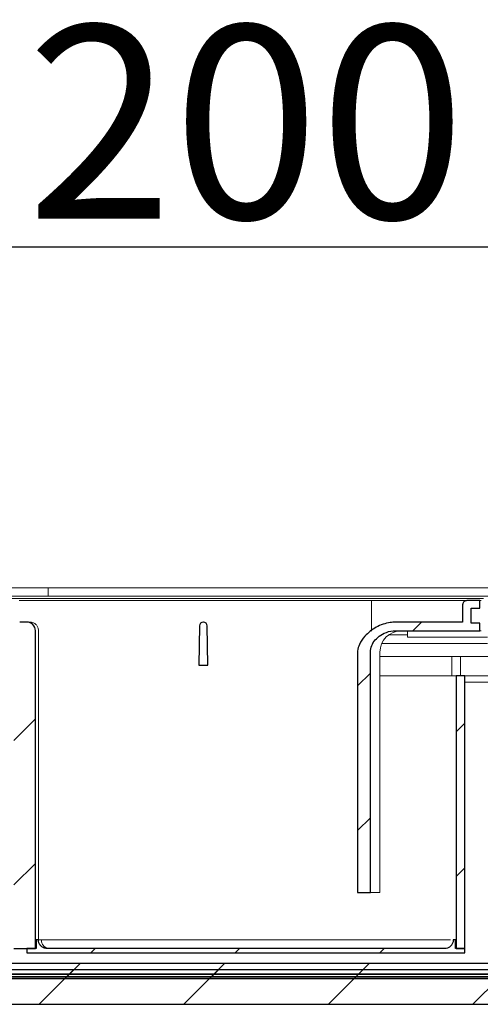
# Model space of a CAD drawing. Units: millimetres. Extents: x 46 to 400, y 7 to 227.
# Drawn here: x 127 to 141, y 195 to 225 of the extents above; entities that cross this region are included whole.
import ezdxf

# ---------------------------------------------------------------- set-up
doc = ezdxf.new("R2010")
doc.units = ezdxf.units.MM
doc.linetypes.add('SLD-Durchgehend', pattern=[0])
doc.styles.add('SLDTEXTSTYLE0', font='TXT', dxfattribs={"width": 0.605})
doc.styles.add('SLDTEXTSTYLE1', font='TXT', dxfattribs={"width": 0.96})
doc.dimstyles.new('SLDDIMSTYLE0', dxfattribs={"dimtxt": 6, "dimasz": 6, "dimexe": 0, "dimexo": 0.0625, "dimgap": 1.5, "dimtad": 1, "dimdec": 0, "dimlfac": 10, "dimrnd": 1e-09, "dimzin": 12, "dimdsep": 46, "dimtxsty": 'SLDTEXTSTYLE0', "dimblk1": 'NONE', "dimblk2": 'NONE', "dimsah": 1, "dimcen": 0.09, "dimadec": 0, "dimazin": 3, "dimtfac": 1, "dimtofl": 0, "dimtmove": 0, "dimatfit": 3, "dimldrblk": 'NONE', "dimfxl": 1, "dimfrac": 2, "dimtolj": 1, "dimtzin": 12, "dimarcsym": 0})

# ---------------------------------------------------------------- blocks, each defined once
blk = doc.blocks.new('_D')
at = {"color": 7}
for p, q in [((115.778, 220.734), (115.778, 225.374)), ((115.778, 225.374), (120.418, 225.374)), ((120.418, 225.374), (120.418, 220.734)), ((115.778, 220.734), (120.418, 220.734)), ((46.4, 209.048), (46.4, 219.32)), ((206.4, 209.048), (206.4, 219.32)), ((46.4, 218.32), (206.4, 218.32))]:
    blk.add_line(p, q, dxfattribs=at)
for points in [[(46.4, 218.32), (52.4, 217.396), (52.4, 219.243)], [(206.4, 218.32), (200.4, 219.243), (200.4, 217.396)]]:
    blk.add_solid(points, dxfattribs=at)
at = {"color": 7, "insert": (122.518, 225.196), "char_height": 6, "attachment_point": 1, "style": 'SLDTEXTSTYLE1'}
blk.add_mtext('1200', dxfattribs=at)
blk = doc.blocks.new('_NONE')

msp = doc.modelspace()

# ---------------------------------------------------------------- hatches: boundary and pattern name
h = msp.add_hatch()
h.set_pattern_fill('ANSI31', style=0)
edge = h.paths.add_edge_path(flags=0)
edge.add_line((125.733, 196.537), (125.733, 206.404))
edge.add_line((125.733, 206.404), (126.667, 206.404))
edge.add_line((126.667, 206.404), (126.667, 196.537))
edge.add_line((126.667, 196.537), (127.334, 196.537))
edge.add_line((127.334, 196.537), (127.334, 206.404))
edge.add_ellipse((127.067, 206.404), major_axis=(0.267, 0), ratio=0.99863, start_angle=360, end_angle=450)
edge.add_line((127.067, 206.671), (126.845, 206.671))
edge.add_spline(control_points=[(126.845, 206.671), (126.845, 206.699), (126.844, 206.727), (126.844, 206.755), (126.84, 206.949), (126.837, 207.143), (126.834, 207.337)], knot_values=[0.005903, 0.005903, 0.005903, 0.005903, 0.006538, 0.006538, 0.006538, 0.010904, 0.010904, 0.010904, 0.010904], weights=[1, 1, 1, 1, 1, 1, 1], degree=3, periodic=0)
edge.add_line((126.834, 207.337), (125.967, 207.337))
edge.add_spline(control_points=[(125.967, 207.337), (125.964, 207.143), (125.96, 206.949), (125.957, 206.755), (125.956, 206.727), (125.956, 206.699), (125.955, 206.671)], knot_values=[0.002173, 0.002173, 0.002173, 0.002173, 0.006538, 0.006538, 0.006538, 0.007173, 0.007173, 0.007173, 0.007173], weights=[1, 1, 1, 1, 1, 1, 1], degree=3, periodic=0)
edge.add_line((125.955, 206.671), (125.733, 206.671))
edge.add_ellipse((125.733, 206.404), major_axis=(0.267, 0), ratio=0.99863, start_angle=90, end_angle=180)
edge.add_line((125.466, 206.404), (125.466, 196.537))
edge.add_line((125.466, 196.537), (125.733, 196.537))
h = msp.add_hatch()
h.set_pattern_fill('ANSI31', style=0)
edge = h.paths.add_edge_path(flags=0)
edge.add_spline(control_points=[(137.737, 205.737), (137.737, 205.771), (137.741, 205.805), (137.747, 205.838), (137.761, 205.907), (137.789, 205.974), (137.827, 206.034), (137.864, 206.093), (137.911, 206.146), (137.963, 206.192), (138.024, 206.246), (138.094, 206.291), (138.169, 206.326), (138.254, 206.365), (138.348, 206.391), (138.442, 206.4), (138.469, 206.403), (138.496, 206.404), (138.523, 206.404)], knot_values=[0.032376, 0.032376, 0.032376, 0.032376, 0.03313, 0.03313, 0.03313, 0.034709, 0.034709, 0.034709, 0.036271, 0.036271, 0.036271, 0.038104, 0.038104, 0.038104, 0.040228, 0.040228, 0.040228, 0.040832, 0.040832, 0.040832, 0.040832], weights=[1, 1, 1, 1, 1, 1, 1, 1, 1, 1, 1, 1, 1, 1, 1, 1, 1, 1, 1], degree=3, periodic=0)
edge.add_line((138.523, 206.404), (141.134, 206.404))
edge.add_line((141.134, 206.404), (141.134, 206.637))
edge.add_line((141.134, 206.637), (140.867, 206.637))
edge.add_line((140.867, 206.637), (140.867, 207.104))
edge.add_line((140.867, 207.104), (141.134, 207.104))
edge.add_line((141.134, 207.104), (141.134, 207.337))
edge.add_line((141.134, 207.337), (140.734, 207.337))
edge.add_spline(control_points=[(140.734, 207.337), (140.732, 207.337), (140.731, 207.337), (140.729, 207.337), (140.715, 207.337), (140.7, 207.334), (140.686, 207.328), (140.672, 207.323), (140.658, 207.315), (140.647, 207.306), (140.636, 207.296), (140.626, 207.284), (140.618, 207.271), (140.611, 207.258), (140.605, 207.244), (140.603, 207.229), (140.601, 207.221), (140.6, 207.213), (140.6, 207.204)], knot_values=[0.004922, 0.004922, 0.004922, 0.004922, 0.004952, 0.004952, 0.004952, 0.005291, 0.005291, 0.005291, 0.00563, 0.00563, 0.00563, 0.005968, 0.005968, 0.005968, 0.006307, 0.006307, 0.006307, 0.006498, 0.006498, 0.006498, 0.006498], weights=[1, 1, 1, 1, 1, 1, 1, 1, 1, 1, 1, 1, 1, 1, 1, 1, 1, 1, 1], degree=3, periodic=0)
edge.add_line((140.6, 207.204), (140.6, 206.671))
edge.add_line((140.6, 206.671), (138.523, 206.671))
edge.add_spline(control_points=[(138.523, 206.671), (138.465, 206.671), (138.408, 206.666), (138.351, 206.658), (138.201, 206.636), (138.052, 206.584), (137.919, 206.51), (137.787, 206.437), (137.664, 206.342), (137.563, 206.23), (137.495, 206.154), (137.435, 206.07), (137.394, 205.977), (137.365, 205.913), (137.346, 205.843), (137.341, 205.773), (137.34, 205.761), (137.34, 205.749), (137.34, 205.737)], knot_values=[0.035426, 0.035426, 0.035426, 0.035426, 0.036723, 0.036723, 0.036723, 0.040196, 0.040196, 0.040196, 0.043632, 0.043632, 0.043632, 0.045927, 0.045927, 0.045927, 0.047519, 0.047519, 0.047519, 0.047783, 0.047783, 0.047783, 0.047783], weights=[1, 1, 1, 1, 1, 1, 1, 1, 1, 1, 1, 1, 1, 1, 1, 1, 1, 1, 1], degree=3, periodic=0)
edge.add_line((137.34, 205.737), (137.34, 198.271))
edge.add_line((137.34, 198.271), (137.737, 198.271))
edge.add_line((137.737, 198.271), (137.737, 205.737))
h = msp.add_hatch()
h.set_pattern_fill('ANSI31', style=0)
edge = h.paths.add_edge_path(flags=0)
edge.add_arc((132.545, 206.551), 0.12, 90, 179)
edge.add_line((132.425, 206.553), (132.404, 205.337))
edge.add_line((132.404, 205.337), (132.69, 205.337))
edge.add_line((132.69, 205.337), (132.669, 206.553))
edge.add_arc((132.549, 206.551), 0.12, 1, 90)
edge.add_line((132.549, 206.671), (132.545, 206.671))
h = msp.add_hatch()
h.set_pattern_fill('ANSI31', style=0)
h.paths.add_polyline_path([(140.67, 205.004), (140.403, 205.004), (140.403, 196.537), (140.67, 196.537)], flags=0)
h = msp.add_hatch()
h.set_pattern_fill('ANSI31', style=0)
edge = h.paths.add_edge_path(flags=0)
edge.add_spline(control_points=[(143.771, 196.49), (143.798, 196.466), (143.824, 196.442), (143.851, 196.418)], knot_values=[0.115673, 0.115673, 0.115673, 0.115673, 0.116484, 0.116484, 0.116484, 0.116484], weights=[1, 1, 1, 1], degree=3, periodic=0)
edge.add_line((143.851, 196.418), (146.067, 196.418))
edge.add_spline(control_points=[(146.067, 196.418), (146.089, 196.442), (146.111, 196.467), (146.134, 196.491)], knot_values=[0.050558, 0.050558, 0.050558, 0.050558, 0.051298, 0.051298, 0.051298, 0.051298], weights=[1, 1, 1, 1], degree=3, periodic=0)
edge.add_line((146.134, 196.491), (146.134, 196.772))
edge.add_spline(control_points=[(146.134, 196.772), (146.089, 196.801), (146.045, 196.829), (146, 196.858)], knot_values=[0.037726, 0.037726, 0.037726, 0.037726, 0.038914, 0.038914, 0.038914, 0.038914], weights=[1, 1, 1, 1], degree=3, periodic=0)
edge.add_line((146, 196.858), (144.144, 196.858))
edge.add_spline(control_points=[(144.144, 196.858), (144.129, 197.047), (144.114, 197.236), (144.1, 197.426)], knot_values=[0.034271, 0.034271, 0.034271, 0.034271, 0.038541, 0.038541, 0.038541, 0.038541], weights=[1, 1, 1, 1], degree=3, periodic=0)
edge.add_line((144.1, 197.426), (142.667, 197.426))
edge.add_line((142.667, 197.426), (142.667, 196.337))
edge.add_arc((142.4, 196.337), 0.267, 270, 360, ccw=False)
edge.add_line((142.4, 196.071), (110.4, 196.071))
edge.add_arc((110.4, 196.337), 0.267, 180, 270, ccw=False)
edge.add_line((110.134, 196.337), (110.134, 197.426))
edge.add_line((110.134, 197.426), (108.7, 197.426))
edge.add_spline(control_points=[(108.7, 197.426), (108.686, 197.236), (108.671, 197.047), (108.657, 196.858)], knot_values=[0.077256, 0.077256, 0.077256, 0.077256, 0.081526, 0.081526, 0.081526, 0.081526], weights=[1, 1, 1, 1], degree=3, periodic=0)
edge.add_line((108.657, 196.858), (106.8, 196.858))
edge.add_spline(control_points=[(106.8, 196.858), (106.756, 196.829), (106.711, 196.801), (106.667, 196.772)], knot_values=[0.110043, 0.110043, 0.110043, 0.110043, 0.111228, 0.111228, 0.111228, 0.111228], weights=[1, 1, 1, 1], degree=3, periodic=0)
edge.add_line((106.667, 196.772), (106.667, 196.491))
edge.add_spline(control_points=[(106.667, 196.491), (106.689, 196.467), (106.711, 196.442), (106.734, 196.418)], knot_values=[0.115608, 0.115608, 0.115608, 0.115608, 0.11636, 0.11636, 0.11636, 0.11636], weights=[1, 1, 1, 1], degree=3, periodic=0)
edge.add_line((106.734, 196.418), (108.956, 196.418))
edge.add_spline(control_points=[(108.956, 196.418), (108.981, 196.445), (109.005, 196.471), (109.03, 196.498)], knot_values=[0.050591, 0.050591, 0.050591, 0.050591, 0.051402, 0.051402, 0.051402, 0.051402], weights=[1, 1, 1, 1], degree=3, periodic=0)
edge.add_spline(control_points=[(109.03, 196.498), (109.042, 196.655), (109.055, 196.812), (109.067, 196.969)], knot_values=[0.036976, 0.036976, 0.036976, 0.036976, 0.040525, 0.040525, 0.040525, 0.040525], weights=[1, 1, 1, 1], degree=3, periodic=0)
edge.add_line((109.067, 196.969), (109.734, 196.969))
edge.add_line((109.734, 196.969), (109.734, 196.337))
edge.add_arc((110.4, 196.337), 0.667, 180, 270)
edge.add_line((110.4, 195.671), (142.4, 195.671))
edge.add_arc((142.4, 196.337), 0.667, 270, 360)
edge.add_line((143.067, 196.337), (143.067, 196.969))
edge.add_line((143.067, 196.969), (143.734, 196.969))
edge.add_spline(control_points=[(143.734, 196.969), (143.746, 196.81), (143.759, 196.65), (143.771, 196.49)], knot_values=[0.08621, 0.08621, 0.08621, 0.08621, 0.089813, 0.089813, 0.089813, 0.089813], weights=[1, 1, 1, 1], degree=3, periodic=0)
h = msp.add_hatch()
h.set_pattern_fill('ANSI31', style=0)
edge = h.paths.add_edge_path(flags=0)
edge.add_line((127.361, 196.804), (127.361, 196.537))
edge.add_line((127.361, 196.537), (127.067, 196.537))
edge.add_line((127.067, 196.537), (127.067, 196.404))
edge.add_line((127.067, 196.404), (140.67, 196.404))
edge.add_line((140.67, 196.404), (140.67, 196.537))
edge.add_line((140.67, 196.537), (140.377, 196.537))
edge.add_spline(control_points=[(140.377, 196.537), (140.377, 196.582), (140.377, 196.626), (140.377, 196.671), (140.377, 196.693), (140.377, 196.715), (140.377, 196.737), (140.377, 196.76), (140.377, 196.782), (140.377, 196.804)], knot_values=[0, 0, 0, 0, 0.000999, 0.000999, 0.000999, 0.0015, 0.0015, 0.0015, 0.002, 0.002, 0.002, 0.002], weights=[1, 1, 1, 1, 1, 1, 1, 1, 1, 1], degree=3, periodic=0)
edge.add_line((140.377, 196.804), (140.31, 196.804))
edge.add_spline(control_points=[(140.31, 196.804), (140.31, 196.784), (140.308, 196.765), (140.304, 196.746), (140.297, 196.716), (140.285, 196.688), (140.27, 196.663), (140.254, 196.637), (140.233, 196.614), (140.21, 196.596), (140.187, 196.577), (140.16, 196.562), (140.132, 196.552), (140.104, 196.543), (140.073, 196.537), (140.043, 196.537)], knot_values=[0, 0, 0, 0, 0.000442, 0.000442, 0.000442, 0.001119, 0.001119, 0.001119, 0.001796, 0.001796, 0.001796, 0.002473, 0.002473, 0.002473, 0.00315, 0.00315, 0.00315, 0.00315], weights=[1, 1, 1, 1, 1, 1, 1, 1, 1, 1, 1, 1, 1, 1, 1, 1], degree=3, periodic=0)
edge.add_line((140.043, 196.537), (127.695, 196.537))
edge.add_spline(control_points=[(127.695, 196.537), (127.675, 196.537), (127.655, 196.54), (127.636, 196.544), (127.607, 196.551), (127.578, 196.562), (127.553, 196.578), (127.528, 196.594), (127.505, 196.614), (127.486, 196.638), (127.467, 196.661), (127.452, 196.688), (127.443, 196.716), (127.433, 196.744), (127.428, 196.774), (127.428, 196.804)], knot_values=[0, 0, 0, 0, 0.000445, 0.000445, 0.000445, 0.001123, 0.001123, 0.001123, 0.001799, 0.001799, 0.001799, 0.002476, 0.002476, 0.002476, 0.003152, 0.003152, 0.003152, 0.003152], weights=[1, 1, 1, 1, 1, 1, 1, 1, 1, 1, 1, 1, 1, 1, 1, 1], degree=3, periodic=0)
edge.add_line((127.428, 196.804), (127.361, 196.804))
h = msp.add_hatch()
h.set_pattern_fill('ANSI31', style=0)
h.paths.add_polyline_path([(206.4, 195.871), (46.4, 195.871), (46.4, 195.737), (206.4, 195.737)], flags=0)
h = msp.add_hatch()
h.set_pattern_fill('ANSI31', style=0)
h.paths.add_polyline_path([(206.4, 195.737), (46.4, 195.737), (46.4, 195.604), (206.4, 195.604)], flags=0)
h = msp.add_hatch()
h.set_pattern_fill('ANSI31', style=0)
h.paths.add_polyline_path([(46.4, 194.804), (206.4, 194.804), (206.4, 195.604), (46.4, 195.604)], flags=0)

# ---------------------------------------------------------------- linework, layer by layer
at = {"color": 7, "linetype": 'SLD-Durchgehend', "lineweight": 15}
for p, q in [((127.734, 207.737), (125.067, 207.737)), ((127.734, 207.557), (127.734, 207.737)), ((143.934, 207.737), (127.734, 207.737)), ((111.676, 207.471), (141.124, 207.471)), ((113.914, 207.404), (138.886, 207.404)), ((126.834, 207.337), (137.767, 207.337)), ((127.734, 207.471), (127.734, 207.557)), ((137.767, 207.337), (138.897, 207.337)), ((138.886, 207.404), (141.247, 207.404)), ((138.897, 207.337), (140.734, 207.337)), ((140.734, 207.337), (141.134, 207.337)), ((141.124, 207.471), (143.2, 207.471)), ((141.134, 207.337), (141.134, 207.104)), ((141.18, 207.337), (141.134, 207.337)), ((137.767, 207.204), (137.767, 206.39)), ((140.6, 207.204), (140.6, 206.671)), ((140.867, 207.104), (141.134, 207.104)), ((140.867, 207.104), (140.867, 206.637)), ((126.845, 206.671), (127.067, 206.671)), ((127.067, 206.671), (127.163, 206.671)), ((132.545, 206.671), (132.549, 206.671)), ((138.523, 206.671), (140.6, 206.671)), ((127.334, 206.404), (127.334, 196.537)), ((127.43, 196.804), (127.43, 206.404)), ((132.404, 205.337), (132.425, 206.553)), ((132.669, 206.553), (132.69, 205.337)), ((138.523, 206.404), (141.134, 206.404)), ((138.889, 206.204), (138.889, 206.404)), ((140.867, 206.637), (141.134, 206.637)), ((141.134, 206.637), (141.134, 206.404)), ((141.18, 206.404), (141.134, 206.404)), ((138.3, 206.271), (138.889, 206.271)), ((139.121, 206.204), (138.889, 206.204)), ((140.788, 206.204), (139.121, 206.204)), ((141.039, 206.204), (140.788, 206.204)), ((141.379, 206.204), (141.039, 206.204)), ((138.089, 206.004), (140.725, 206.004)), ((141.379, 206.004), (140.725, 206.004)), ((137.34, 205.737), (137.34, 198.271)), ((137.737, 198.271), (137.737, 205.737)), ((138.034, 198.271), (138.034, 205.737)), ((138.034, 205.604), (141.471, 205.604)), ((140.267, 205.604), (140.267, 205.004)), ((140.534, 205.604), (140.534, 205.004)), ((132.69, 205.337), (132.404, 205.337)), ((138.034, 205.004), (138.695, 205.004)), ((138.695, 205.004), (140.403, 205.004)), ((140.403, 196.537), (140.403, 205.004)), ((140.403, 205.004), (140.67, 205.004)), ((140.67, 196.537), (140.67, 205.004)), ((142, 205.004), (140.67, 205.004)), ((140.67, 204.804), (142, 204.804)), ((137.737, 198.271), (137.34, 198.271)), ((138.034, 198.271), (137.737, 198.271)), ((127.361, 196.537), (127.361, 196.804)), ((127.361, 196.804), (127.428, 196.804)), ((127.361, 196.804), (127.361, 196.537)), ((127.361, 196.804), (127.361, 196.804)), ((127.519, 196.804), (127.428, 196.804)), ((140.31, 196.804), (140.377, 196.804)), ((140.377, 196.804), (140.377, 196.537)), ((140.377, 196.804), (140.377, 196.537)), ((126.667, 196.537), (127.334, 196.537)), ((127.067, 196.537), (127.067, 196.404)), ((127.067, 196.537), (127.361, 196.537)), ((127.067, 196.537), (127.067, 196.404)), ((127.067, 196.404), (140.67, 196.404)), ((127.067, 196.404), (127.067, 196.404)), ((127.695, 196.537), (140.043, 196.537)), ((140.377, 196.537), (140.67, 196.537)), ((140.403, 196.537), (140.67, 196.537)), ((140.67, 196.404), (140.67, 196.537)), ((110.4, 196.071), (142.4, 196.071)), ((206.4, 195.871), (46.4, 195.871)), ((206.4, 195.737), (46.4, 195.737)), ((110.4, 195.671), (142.4, 195.671)), ((206.4, 195.604), (46.4, 195.604)), ((46.4, 194.804), (206.4, 194.804))]:
    msp.add_line(p, q, dxfattribs=at)
for p, q in [((141.134, 207.337), (140.734, 207.337)), ((141.134, 207.337), (140.734, 207.337)), ((141.134, 207.104), (141.134, 207.337)), ((141.134, 207.104), (141.134, 207.337)), ((140.6, 207.204), (140.6, 206.671)), ((140.6, 207.204), (140.6, 206.671)), ((140.867, 206.637), (140.867, 207.104)), ((140.867, 207.104), (141.134, 207.104)), ((140.867, 206.637), (140.867, 207.104)), ((140.867, 207.104), (141.134, 207.104)), ((127.067, 206.671), (126.845, 206.671)), ((127.067, 206.671), (126.845, 206.671)), ((132.549, 206.671), (132.545, 206.671)), ((132.549, 206.671), (132.545, 206.671)), ((140.6, 206.671), (138.523, 206.671)), ((140.6, 206.671), (138.523, 206.671)), ((127.334, 196.537), (127.334, 206.404)), ((127.334, 196.537), (127.334, 206.404)), ((132.425, 206.553), (132.404, 205.337)), ((132.425, 206.553), (132.404, 205.337)), ((132.69, 205.337), (132.669, 206.553)), ((132.69, 205.337), (132.669, 206.553)), ((138.523, 206.404), (141.134, 206.404)), ((138.523, 206.404), (141.134, 206.404)), ((141.134, 206.637), (140.867, 206.637)), ((141.134, 206.637), (140.867, 206.637)), ((141.134, 206.404), (141.134, 206.637)), ((141.134, 206.404), (141.134, 206.637)), ((137.34, 205.737), (137.34, 198.271)), ((137.34, 205.737), (137.34, 198.271)), ((137.737, 198.271), (137.737, 205.737)), ((137.737, 198.271), (137.737, 205.737)), ((132.404, 205.337), (132.69, 205.337)), ((132.404, 205.337), (132.69, 205.337)), ((140.403, 205.004), (140.403, 196.537)), ((140.67, 205.004), (140.403, 205.004)), ((140.67, 205.004), (140.403, 205.004)), ((140.403, 205.004), (140.403, 196.537)), ((140.67, 196.537), (140.67, 205.004)), ((140.67, 196.537), (140.67, 205.004)), ((137.34, 198.271), (137.737, 198.271)), ((137.34, 198.271), (137.737, 198.271)), ((127.428, 196.804), (127.361, 196.804)), ((127.361, 196.804), (127.361, 196.537)), ((127.428, 196.804), (127.361, 196.804)), ((127.361, 196.804), (127.361, 196.537)), ((140.377, 196.804), (140.31, 196.804)), ((140.377, 196.804), (140.31, 196.804)), ((126.667, 196.537), (127.334, 196.537)), ((126.667, 196.537), (127.334, 196.537)), ((127.361, 196.537), (127.067, 196.537)), ((127.067, 196.537), (127.067, 196.404)), ((127.067, 196.537), (127.067, 196.404)), ((127.361, 196.537), (127.067, 196.537)), ((127.067, 196.404), (140.67, 196.404)), ((127.067, 196.404), (140.67, 196.404)), ((140.043, 196.537), (127.695, 196.537)), ((140.043, 196.537), (127.695, 196.537)), ((140.67, 196.537), (140.377, 196.537)), ((140.67, 196.537), (140.377, 196.537)), ((140.403, 196.537), (140.67, 196.537)), ((140.403, 196.537), (140.67, 196.537)), ((140.67, 196.404), (140.67, 196.537)), ((140.67, 196.404), (140.67, 196.537)), ((142.4, 196.071), (110.4, 196.071)), ((142.4, 196.071), (110.4, 196.071)), ((206.4, 195.871), (46.4, 195.871)), ((206.4, 195.871), (46.4, 195.871)), ((46.4, 195.737), (206.4, 195.737)), ((206.4, 195.737), (46.4, 195.737)), ((46.4, 195.737), (206.4, 195.737)), ((206.4, 195.737), (46.4, 195.737)), ((110.4, 195.671), (142.4, 195.671)), ((110.4, 195.671), (142.4, 195.671)), ((206.4, 195.604), (46.4, 195.604)), ((46.4, 195.604), (206.4, 195.604)), ((206.4, 195.604), (46.4, 195.604)), ((46.4, 195.604), (206.4, 195.604)), ((46.4, 194.804), (206.4, 194.804)), ((46.4, 194.804), (206.4, 194.804))]:
    msp.add_line(p, q)
for centre, start, end in [((132.545, 206.551), 90, 179), ((132.545, 206.551), 90, 179), ((132.549, 206.551), 1, 90), ((132.549, 206.551), 1, 90)]:
    msp.add_arc(centre, 0.12, start, end)
for centre, radius, start, end in [((132.545, 206.551), 0.12, 90, 179), ((132.549, 206.551), 0.12, 1, 90), ((138.7, 205.737), 0.667, 90, 180), ((140.043, 196.804), 0.267, 270, 0)]:
    msp.add_arc(centre, radius, start, end, dxfattribs=at)
msp.add_ellipse((127.067, 206.404), major_axis=(0.267, 0), ratio=0.99863, start_param=0, end_param=1.570796)
msp.add_ellipse((127.067, 206.404), major_axis=(0.267, 0), ratio=0.99863, start_param=0, end_param=1.570796)
msp.add_ellipse((127.067, 206.404), major_axis=(0.267, 0), ratio=0.99863, start_param=0, end_param=1.570796, dxfattribs=at)
for points, knots in [([(137.767, 207.204), (137.767, 207.219), (137.767, 207.249), (137.767, 207.289), (137.767, 207.319), (137.767, 207.335), (137.767, 207.337), (137.767, 207.337)], [0, 0, 0, 0, 0.214666, 0.429324, 0.643988, 0.858702, 1, 1, 1, 1]), ([(140.6, 207.204), (140.601, 207.213), (140.602, 207.236), (140.616, 207.273), (140.645, 207.308), (140.685, 207.331), (140.716, 207.337), (140.732, 207.337), (140.734, 207.337)], [0, 0, 0, 0, 0.121929, 0.336588, 0.551274, 0.765936, 0.980601, 1, 1, 1, 1]), ([(127.163, 206.671), (127.193, 206.668), (127.253, 206.662), (127.333, 206.616), (127.394, 206.548), (127.426, 206.473), (127.429, 206.424), (127.43, 206.404)], [0, 0, 0, 0, 0.21505, 0.430096, 0.64502, 0.859672, 1, 1, 1, 1]), ([(137.34, 205.737), (137.34, 205.749), (137.342, 205.831), (137.394, 206.012), (137.584, 206.279), (137.908, 206.531), (138.256, 206.658), (138.465, 206.668), (138.523, 206.671)], [0, 0, 0, 0, 0.021727, 0.150935, 0.337177, 0.614751, 0.894887, 1, 1, 1, 1]), ([(137.737, 205.737), (137.739, 205.771), (137.746, 205.876), (137.818, 206.039), (137.965, 206.208), (138.174, 206.343), (138.374, 206.399), (138.496, 206.403), (138.523, 206.404)], [0, 0, 0, 0, 0.089834, 0.276133, 0.461152, 0.677979, 0.928422, 1, 1, 1, 1]), ([(127.694, 196.537), (127.657, 196.542), (127.578, 196.552), (127.488, 196.624), (127.436, 196.714), (127.43, 196.775), (127.427, 196.804)], [0, 0, 0, 0, 0.27043, 0.562647, 0.789873, 1, 1, 1, 1]), ([(127.428, 196.804), (127.431, 196.774), (127.436, 196.714), (127.482, 196.634), (127.55, 196.574), (127.625, 196.542), (127.675, 196.539), (127.695, 196.537)], [0, 0, 0, 0, 0.214329, 0.428653, 0.643106, 0.857845, 1, 1, 1, 1]), ([(127.772, 196.537), (127.736, 196.542), (127.666, 196.551), (127.587, 196.613), (127.543, 196.685), (127.522, 196.744), (127.52, 196.785), (127.519, 196.804)], [0, 0, 0, 0, 0.3074275, 0.6123492, 0.7557809, 0.8843011, 1, 1, 1, 1]), ([(138.693, 196.804), (136.606, 196.804), (132.881, 196.804), (129.156, 196.804), (127.519, 196.804)], [0, 0, 0, 0, 0.560453, 1, 1, 1, 1]), ([(140.222, 196.804), (140.171, 196.804), (140.061, 196.804), (139.759, 196.804), (139.408, 196.804), (139.055, 196.804), (138.812, 196.804), (138.693, 196.804)], [0, 0, 0, 0, 0.207762, 0.450959, 0.641024, 0.825298, 1, 1, 1, 1]), ([(140.043, 196.537), (140.073, 196.54), (140.133, 196.546), (140.213, 196.592), (140.274, 196.66), (140.306, 196.735), (140.309, 196.784), (140.31, 196.804)], [0, 0, 0, 0, 0.214682, 0.429386, 0.644078, 0.858779, 1, 1, 1, 1])]:
    msp.add_open_spline(points, degree=3, knots=knots, dxfattribs=at)
for points, knots in [([(140.734, 207.337), (140.732, 207.337), (140.731, 207.337), (140.729, 207.337), (140.715, 207.337), (140.7, 207.334), (140.686, 207.328), (140.672, 207.323), (140.658, 207.315), (140.647, 207.306), (140.636, 207.296), (140.626, 207.284), (140.618, 207.271), (140.611, 207.258), (140.605, 207.244), (140.603, 207.229), (140.601, 207.221), (140.6, 207.213), (140.6, 207.204)], [0.004922023, 0.004922023, 0.004922023, 0.004922023, 0.004952245, 0.004952245, 0.004952245, 0.005290967, 0.005290967, 0.005290967, 0.005629687, 0.005629687, 0.005629687, 0.005968407, 0.005968407, 0.005968407, 0.006307127, 0.006307127, 0.006307127, 0.006497833, 0.006497833, 0.006497833, 0.006497833]), ([(140.734, 207.337), (140.732, 207.337), (140.731, 207.337), (140.729, 207.337), (140.715, 207.337), (140.7, 207.334), (140.686, 207.328), (140.672, 207.323), (140.658, 207.315), (140.647, 207.306), (140.636, 207.296), (140.626, 207.284), (140.618, 207.271), (140.611, 207.258), (140.605, 207.244), (140.603, 207.229), (140.601, 207.221), (140.6, 207.213), (140.6, 207.204)], [0.004922023, 0.004922023, 0.004922023, 0.004922023, 0.004952245, 0.004952245, 0.004952245, 0.005290967, 0.005290967, 0.005290967, 0.005629687, 0.005629687, 0.005629687, 0.005968407, 0.005968407, 0.005968407, 0.006307127, 0.006307127, 0.006307127, 0.006497833, 0.006497833, 0.006497833, 0.006497833]), ([(138.523, 206.671), (138.465, 206.671), (138.408, 206.666), (138.351, 206.658), (138.201, 206.636), (138.052, 206.584), (137.919, 206.51), (137.787, 206.437), (137.664, 206.342), (137.563, 206.23), (137.495, 206.154), (137.435, 206.07), (137.394, 205.977), (137.365, 205.913), (137.346, 205.843), (137.341, 205.773), (137.34, 205.761), (137.34, 205.749), (137.34, 205.737)], [0.03542642, 0.03542642, 0.03542642, 0.03542642, 0.03672271, 0.03672271, 0.03672271, 0.04019588, 0.04019588, 0.04019588, 0.04363176, 0.04363176, 0.04363176, 0.0459273, 0.0459273, 0.0459273, 0.04751863, 0.04751863, 0.04751863, 0.04778284, 0.04778284, 0.04778284, 0.04778284]), ([(138.523, 206.671), (138.465, 206.671), (138.408, 206.666), (138.351, 206.658), (138.201, 206.636), (138.052, 206.584), (137.919, 206.51), (137.787, 206.437), (137.664, 206.342), (137.563, 206.23), (137.495, 206.154), (137.435, 206.07), (137.394, 205.977), (137.365, 205.913), (137.346, 205.843), (137.341, 205.773), (137.34, 205.761), (137.34, 205.749), (137.34, 205.737)], [0.03542642, 0.03542642, 0.03542642, 0.03542642, 0.03672271, 0.03672271, 0.03672271, 0.04019588, 0.04019588, 0.04019588, 0.04363176, 0.04363176, 0.04363176, 0.0459273, 0.0459273, 0.0459273, 0.04751863, 0.04751863, 0.04751863, 0.04778284, 0.04778284, 0.04778284, 0.04778284]), ([(137.737, 205.737), (137.737, 205.771), (137.741, 205.805), (137.747, 205.838), (137.761, 205.907), (137.789, 205.974), (137.827, 206.034), (137.864, 206.093), (137.911, 206.146), (137.963, 206.192), (138.024, 206.246), (138.094, 206.291), (138.169, 206.326), (138.254, 206.365), (138.348, 206.391), (138.442, 206.4), (138.469, 206.403), (138.496, 206.404), (138.523, 206.404)], [0.032375681, 0.032375681, 0.032375681, 0.032375681, 0.033129704, 0.033129704, 0.033129704, 0.034709377, 0.034709377, 0.034709377, 0.036271347, 0.036271347, 0.036271347, 0.038104314, 0.038104314, 0.038104314, 0.040228437, 0.040228437, 0.040228437, 0.040831607, 0.040831607, 0.040831607, 0.040831607]), ([(137.737, 205.737), (137.737, 205.771), (137.741, 205.805), (137.747, 205.838), (137.761, 205.907), (137.789, 205.974), (137.827, 206.034), (137.864, 206.093), (137.911, 206.146), (137.963, 206.192), (138.024, 206.246), (138.094, 206.291), (138.169, 206.326), (138.254, 206.365), (138.348, 206.391), (138.442, 206.4), (138.469, 206.403), (138.496, 206.404), (138.523, 206.404)], [0.032375681, 0.032375681, 0.032375681, 0.032375681, 0.033129704, 0.033129704, 0.033129704, 0.034709377, 0.034709377, 0.034709377, 0.036271347, 0.036271347, 0.036271347, 0.038104314, 0.038104314, 0.038104314, 0.040228437, 0.040228437, 0.040228437, 0.040831607, 0.040831607, 0.040831607, 0.040831607]), ([(127.695, 196.537), (127.675, 196.537), (127.655, 196.54), (127.636, 196.544), (127.607, 196.551), (127.578, 196.562), (127.553, 196.578), (127.528, 196.594), (127.505, 196.614), (127.486, 196.638), (127.467, 196.661), (127.452, 196.688), (127.443, 196.716), (127.433, 196.744), (127.428, 196.774), (127.428, 196.804)], [0, 0, 0, 0, 0.000444981, 0.000444981, 0.000444981, 0.001122554, 0.001122554, 0.001122554, 0.001799236, 0.001799236, 0.001799236, 0.002475505, 0.002475505, 0.002475505, 0.003151801, 0.003151801, 0.003151801, 0.003151801]), ([(127.695, 196.537), (127.675, 196.537), (127.655, 196.54), (127.636, 196.544), (127.607, 196.551), (127.578, 196.562), (127.553, 196.578), (127.528, 196.594), (127.505, 196.614), (127.486, 196.638), (127.467, 196.661), (127.452, 196.688), (127.443, 196.716), (127.433, 196.744), (127.428, 196.774), (127.428, 196.804)], [0, 0, 0, 0, 0.000444981, 0.000444981, 0.000444981, 0.001122554, 0.001122554, 0.001122554, 0.001799236, 0.001799236, 0.001799236, 0.002475505, 0.002475505, 0.002475505, 0.003151801, 0.003151801, 0.003151801, 0.003151801]), ([(140.31, 196.804), (140.31, 196.784), (140.308, 196.765), (140.304, 196.746), (140.297, 196.716), (140.285, 196.688), (140.27, 196.663), (140.254, 196.637), (140.233, 196.614), (140.21, 196.596), (140.187, 196.577), (140.16, 196.562), (140.132, 196.552), (140.104, 196.543), (140.073, 196.537), (140.043, 196.537)], [0, 0, 0, 0, 0.000441727, 0.000441727, 0.000441727, 0.001118778, 0.001118778, 0.001118778, 0.001795829, 0.001795829, 0.001795829, 0.002472876, 0.002472876, 0.002472876, 0.003149923, 0.003149923, 0.003149923, 0.003149923]), ([(140.31, 196.804), (140.31, 196.784), (140.308, 196.765), (140.304, 196.746), (140.297, 196.716), (140.285, 196.688), (140.27, 196.663), (140.254, 196.637), (140.233, 196.614), (140.21, 196.596), (140.187, 196.577), (140.16, 196.562), (140.132, 196.552), (140.104, 196.543), (140.073, 196.537), (140.043, 196.537)], [0, 0, 0, 0, 0.000441727, 0.000441727, 0.000441727, 0.001118778, 0.001118778, 0.001118778, 0.001795829, 0.001795829, 0.001795829, 0.002472876, 0.002472876, 0.002472876, 0.003149923, 0.003149923, 0.003149923, 0.003149923]), ([(140.377, 196.537), (140.377, 196.582), (140.377, 196.626), (140.377, 196.671), (140.377, 196.693), (140.377, 196.715), (140.377, 196.737), (140.377, 196.76), (140.377, 196.782), (140.377, 196.804)], [0, 0, 0, 0, 0.000999215, 0.000999215, 0.000999215, 0.001499607, 0.001499607, 0.001499607, 0.002, 0.002, 0.002, 0.002]), ([(140.377, 196.537), (140.377, 196.582), (140.377, 196.626), (140.377, 196.671), (140.377, 196.693), (140.377, 196.715), (140.377, 196.737), (140.377, 196.76), (140.377, 196.782), (140.377, 196.804)], [0, 0, 0, 0, 0.000999215, 0.000999215, 0.000999215, 0.001499607, 0.001499607, 0.001499607, 0.002, 0.002, 0.002, 0.002])]:
    msp.add_open_spline(points, degree=3, knots=knots)

# ---------------------------------------------------------------- dimensions: what is measured, and where the dimension line sits
at = {"color": 7}
dim = msp.add_linear_dim(base=(206.4, 218.32), p1=(46.4, 208.048), p2=(206.4, 208.048), text='{\\fGDT;o}<>', dimstyle='SLDDIMSTYLE0', dxfattribs=at)
dim.commit()
dim.dimension.update_dxf_attribs({"geometry": '_D', "text_midpoint": (127.541, 218.32), "dimtype": 160})

doc.saveas('drawing.dxf')
